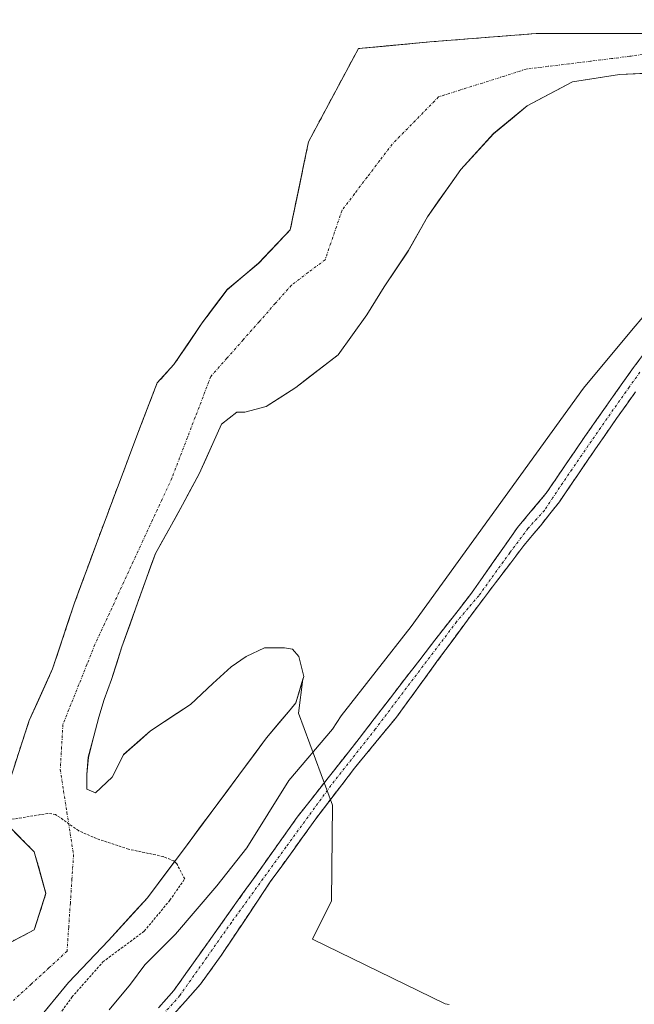
# Model space of a CAD drawing. Units: metres. Extents: x 577158 to 580614, y 4691846 to 4694198.
# Drawn here: x 577345 to 577467, y 4693743 to 4693939 of the extents above; entities that cross this region are included whole.
import ezdxf

# ---------------------------------------------------------------- set-up
doc = ezdxf.new("R2010")
doc.units = ezdxf.units.M
doc.header["$MEASUREMENT"] = 0
for name, pattern in [('TRAZO_Y_PUNTO', [1, 0.5, -0.25, 0, -0.25]), ('TRAZOS', [0.75, 0.5, -0.25]), ('TRAZOSX2', [1.5, 1, -0.5])]:
    doc.linetypes.add(name, pattern=pattern)
for name, color, linetype, lineweight in [('Arbolado forestal CxS', 92, 'Continuous', 0), ('Camino', 19, 'TRAZOSX2', 0), ('Camino Cxs', 19, 'Continuous', 0), ('Camino eje', 19, 'TRAZO_Y_PUNTO', 0), ('Corriente natural Cxs', 5, 'Continuous', 13), ('Corriente natural eje', 5, 'TRAZO_Y_PUNTO', 0), ('Corriente natural superficial', 5, 'Continuous', 13), ('Curva de nivel auxiliar', 36, 'TRAZOS', 0), ('Curva de nivel normal', 36, 'Continuous', 0), ('Isla', 19, 'TRAZOSX2', 0), ('Isla Cxs', 19, 'Continuous', 0), ('Suelo desnudo CxS', 43, 'Continuous', 0)]:
    doc.layers.add(name, color=color, linetype=linetype, lineweight=lineweight)

# ---------------------------------------------------------------- blocks, each defined once
blk = doc.blocks.new('*U166')
at = {"layer": 'Suelo desnudo CxS', "color": 43, "linetype": 'Continuous', "lineweight": 0}
for points in [[(577339.7986, 4693753.8259, 307.3023), (577348.0669, 4693758.1254, 307.4375), (577350.382, 4693765.4014, 307.4284), (577348.0669, 4693773.6697, 307.2918), (577342.7752, 4693778.9614, 307.3279)], [(577342.4445, 4693785.576, 307.735), (577347.0747, 4693799.7973, 307.7302), (577351.7049, 4693810.05, 307.5119), (577356.0044, 4693822.9484, 307.8447), (577360.6346, 4693835.5162, 307.4565), (577364.6034, 4693846.0995, 307.3859), (577369.2336, 4693858.3365, 307.4985), (577372.5409, 4693866.9355, 307.6085), (577375.8482, 4693870.5735, 307.5935), (577381.4706, 4693878.8418, 308.5411), (577386.4315, 4693885.4564, 308.756), (577392.7154, 4693890.748, 308.3752), (577398.9993, 4693897.3626, 308.0228), (577402.6373, 4693914.8913, 307.8662), (577412.5592, 4693933.4122, 308.1346), (577426.7806, 4693934.7351, 307.6424), (577447.9473, 4693936.3888, 308.2209), (577467.1296, 4693936.3888, 308.2789), (577483.6661, 4693936.3888, 308.4608), (577492.2651, 4693936.058, 308.3894), (577500.864, 4693936.058, 308.6287), (577511.135, 4693939.0512, 308.5029), (577509.2601, 4693942.7601, 308.3823)], [(577473.9181, 4693928.7077, 308.4753), (577464.5519, 4693928.2314, 308.2303), (577455.1856, 4693926.8027, 308.218), (577446.1368, 4693922.0402, 307.8408), (577439.4693, 4693916.4839, 308.2305), (577432.9605, 4693909.3401, 308.499), (577426.293, 4693899.9739, 308.3938), (577422.483, 4693893.1476, 308.2209), (577417.7205, 4693886.0039, 308.2167), (577414.228, 4693880.4476, 308.1283), (577408.513, 4693872.5101, 307.9853), (577400.0992, 4693866.0013, 307.8798), (577394.2255, 4693862.1913, 307.8415), (577389.9392, 4693861.0801, 307.6112), (577388.3517, 4693861.0801, 307.5992), (577385.3355, 4693858.6988, 307.6059), (577383.5892, 4693854.8888, 307.6644), (577380.8904, 4693848.8563, 307.5903), (577377.5567, 4693842.665, 307.8246), (577375.0167, 4693838.0613, 307.727), (577372.1592, 4693832.9812, 307.722), (577370.4129, 4693828.06, 307.6207), (577365.4917, 4693814.4075, 307.6239), (577363.4279, 4693807.8987, 307.6096), (577361.9992, 4693803.9299, 307.5961), (577360.8879, 4693800.4374, 307.6679), (577359.9354, 4693796.6274, 307.8414), (577358.8242, 4693792.4999, 307.9693), (577358.5067, 4693789.0074, 308.5731), (577358.5067, 4693786.1499, 308.6857), (577360.2529, 4693785.3562, 308.5779), (577363.5867, 4693788.5312, 308.4511), (577365.8092, 4693792.9762, 308.0086), (577371.2067, 4693797.7387, 307.7041), (577379.1442, 4693802.9774, 307.6094), (577383.5892, 4693807.1049, 307.5187), (577387.2405, 4693810.4387, 307.5602), (577390.2567, 4693812.5025, 307.4633), (577393.908, 4693814.2487, 307.4531), (577397.8767, 4693814.2487, 307.4659), (577399.4642, 4693813.9312, 307.4345), (577400.7342, 4693812.5025, 307.3472), (577401.6261, 4693808.7861, 307.6216), (577401.6867, 4693808.5337, 307.6441), (577401.5226, 4693807.9764, 307.6771), (577400.1353, 4693803.2638, 308.0125), (577398.9601, 4693801.9001, 307.9398), (577394.2801, 4693796.3401, 308.0695), (577388.7801, 4693788.9101, 307.828), (577383.2801, 4693781.4901, 307.9887), (577376.9601, 4693773.0001, 308.2965), (577370.6001, 4693764.5301, 308.6013), (577362.8401, 4693756.0301, 308.3547), (577354.8601, 4693747.7001, 307.9322), (577348.4401, 4693739.8301, 308.0323)]]:
    blk.add_polyline3d(points, dxfattribs=at)
blk = doc.blocks.new('*U174')
at = {"layer": 'Suelo desnudo CxS', "color": 43, "linetype": 'Continuous', "lineweight": 0}
for points in [[(577509.2601, 4693942.7601, 308.3823), (577511.135, 4693939.0512, 308.5029), (577500.864, 4693936.058, 308.6287), (577492.2651, 4693936.058, 308.3894), (577483.6661, 4693936.3888, 308.4608), (577467.1296, 4693936.3888, 308.2789), (577447.9473, 4693936.3888, 308.2209), (577426.7806, 4693934.7351, 307.6424), (577412.5592, 4693933.4122, 308.1346), (577402.6373, 4693914.8913, 307.8662), (577398.9993, 4693897.3626, 308.0228), (577392.7154, 4693890.748, 308.3752), (577386.4315, 4693885.4564, 308.756), (577381.4706, 4693878.8418, 308.5411), (577375.8482, 4693870.5735, 307.5935), (577372.5409, 4693866.9355, 307.6085), (577369.2336, 4693858.3365, 307.4985), (577364.6034, 4693846.0995, 307.3859), (577360.6346, 4693835.5162, 307.4565), (577356.0044, 4693822.9484, 307.8447), (577351.7049, 4693810.05, 307.5119), (577347.0747, 4693799.7973, 307.7302), (577342.4445, 4693785.576, 307.735)], [(577342.7752, 4693778.9614, 307.3279), (577348.0669, 4693773.6697, 307.2918), (577350.382, 4693765.4014, 307.4284), (577348.0669, 4693758.1254, 307.4375), (577339.7986, 4693753.8259, 307.3023)]]:
    blk.add_polyline3d(points, dxfattribs=at)
blk = doc.blocks.new('*U181')
at = {"layer": 'Arbolado forestal CxS', "color": 92, "linetype": 'Continuous', "lineweight": 0}
for points in [[(577509.2601, 4693942.7601, 308.3823), (577511.135, 4693939.0512, 308.5029), (577500.864, 4693936.058, 308.6287), (577492.2651, 4693936.058, 308.3894), (577483.6661, 4693936.3888, 308.4608), (577467.1296, 4693936.3888, 308.2789), (577447.9473, 4693936.3888, 308.2209), (577426.7806, 4693934.7351, 307.6424), (577412.5592, 4693933.4122, 308.1346), (577402.6373, 4693914.8913, 307.8662), (577398.9993, 4693897.3626, 308.0228), (577392.7154, 4693890.748, 308.3752), (577386.4315, 4693885.4564, 308.756), (577381.4706, 4693878.8418, 308.5411), (577375.8482, 4693870.5735, 307.5935), (577372.5409, 4693866.9355, 307.6085), (577369.2336, 4693858.3365, 307.4985), (577364.6034, 4693846.0995, 307.3859), (577360.6346, 4693835.5162, 307.4565), (577356.0044, 4693822.9484, 307.8447), (577351.7049, 4693810.05, 307.5119), (577347.0747, 4693799.7973, 307.7302), (577342.4445, 4693785.576, 307.735)], [(577342.7752, 4693778.9614, 307.3279), (577348.0669, 4693773.6697, 307.2918), (577350.382, 4693765.4014, 307.4284), (577348.0669, 4693758.1254, 307.4375), (577339.7986, 4693753.8259, 307.3023)]]:
    blk.add_polyline3d(points, dxfattribs=at)
blk = doc.blocks.new('*U183')
at = {"layer": 'Corriente natural Cxs', "color": 5, "linetype": 'Continuous', "lineweight": 13}
for points in [[(577469.24, 4693928.47, 308.32), (577464.55, 4693928.23, 308.2), (577459.87, 4693927.52, 308.14), (577455.19, 4693926.8, 308.1), (577452.17, 4693925.22, 308.03), (577449.15, 4693923.63, 307.93), (577446.14, 4693922.04, 307.83), (577442.8, 4693919.26, 307.95), (577439.47, 4693916.48, 308), (577436.21, 4693912.91, 308.03), (577432.96, 4693909.34, 308.09), (577430.74, 4693906.22, 308.09), (577428.52, 4693903.1, 307.95), (577426.29, 4693899.97, 307.8), (577424.39, 4693896.56, 307.83), (577422.48, 4693893.15, 307.77), (577420.1, 4693889.58, 307.94), (577417.72, 4693886, 307.91), (577415.97, 4693883.23, 307.96), (577414.23, 4693880.45, 308.06), (577411.37, 4693876.48, 308.09), (577408.51, 4693872.51, 307.84), (577405.71, 4693870.34, 307.79), (577402.9, 4693868.17, 307.78), (577400.1, 4693866, 307.76), (577397.16, 4693864.1, 307.69), (577394.23, 4693862.19, 307.64), (577389.94, 4693861.08, 307.6), (577388.35, 4693861.08, 307.58), (577385.34, 4693858.7, 307.55), (577383.59, 4693854.89, 307.53), (577382.24, 4693851.87, 307.5), (577380.89, 4693848.86, 307.44), (577379.22, 4693845.76, 307.46), (577377.56, 4693842.66, 307.47), (577376.29, 4693840.36, 307.49), (577375.02, 4693838.06, 307.54), (577373.59, 4693835.52, 307.57), (577372.16, 4693832.98, 307.6), (577371.29, 4693830.52, 307.59), (577370.41, 4693828.06, 307.57), (577368.77, 4693823.51, 307.59), (577367.13, 4693818.96, 307.51), (577365.49, 4693814.41, 307.58), (577364.46, 4693811.15, 307.52), (577363.43, 4693807.9, 307.43), (577362, 4693803.93, 307.39), (577360.89, 4693800.44, 307.55), (577359.94, 4693796.63, 307.69), (577358.82, 4693792.5, 307.79), (577358.51, 4693789.01, 307.98), (577358.51, 4693786.15, 308.26), (577360.25, 4693785.36, 308.55), (577363.59, 4693788.53, 308.47), (577365.81, 4693792.98, 307.83), (577368.51, 4693795.36, 307.65), (577371.21, 4693797.74, 307.35), (577375.18, 4693800.36, 307.75), (577379.14, 4693802.98, 307.71), (577381.37, 4693805.04, 307.63), (577383.59, 4693807.1, 307.78), (577387.24, 4693810.44, 307.72), (577390.26, 4693812.5, 307.59), (577393.91, 4693814.25, 307.48), (577397.88, 4693814.25, 307.53), (577399.46, 4693813.93, 307.56), (577400.73, 4693812.5, 307.57), (577401.69, 4693808.53, 307.49), (577400.91, 4693805.9, 307.5), (577400.14, 4693803.26, 307.52), (577398.96, 4693801.9, 307.56), (577396.62, 4693799.12, 307.54), (577394.28, 4693796.34, 307.41), (577391.53, 4693792.63, 307.35), (577388.78, 4693788.91, 307.49), (577386.03, 4693785.2, 307.58), (577383.28, 4693781.49, 307.72), (577381.17, 4693778.66, 307.77), (577379.07, 4693775.83, 307.86), (577376.96, 4693773, 307.7), (577374.84, 4693770.18, 307.78), (577372.72, 4693767.35, 307.93), (577370.6, 4693764.53, 308.12), (577368.01, 4693761.7, 308.34), (577365.43, 4693758.86, 308.33), (577362.84, 4693756.03, 308.08), (577360.18, 4693753.25, 307.88), (577357.52, 4693750.48, 307.81), (577354.86, 4693747.7, 307.87), (577352.72, 4693745.08, 307.91), (577350.58, 4693742.45, 307.95)], [(577343.93, 4693755.98, 307.27), (577348.07, 4693758.13, 307.31), (577349.22, 4693761.76, 307.28), (577350.38, 4693765.4, 307.26), (577349.22, 4693769.54, 307.26), (577348.07, 4693773.67, 307.28), (577345.42, 4693776.32, 307.29), (577342.78, 4693778.96, 307.39)], [(577343.99, 4693790.32, 307.75), (577345.53, 4693795.06, 307.77), (577347.07, 4693799.8, 307.65), (577348.62, 4693803.21, 307.49), (577350.16, 4693806.63, 307.6), (577351.7, 4693810.05, 307.59), (577353.14, 4693814.35, 307.65), (577354.57, 4693818.65, 307.86), (577356, 4693822.95, 308), (577357.55, 4693827.14, 307.64), (577359.09, 4693831.33, 307.44), (577360.63, 4693835.52, 307.42), (577361.96, 4693839.04, 307.42), (577363.28, 4693842.57, 307.41), (577364.6, 4693846.1, 307.41), (577366.15, 4693850.18, 307.42), (577367.69, 4693854.26, 307.46), (577369.23, 4693858.34, 307.63), (577370.89, 4693862.64, 307.68), (577372.54, 4693866.94, 307.65), (577375.85, 4693870.57, 307.74), (577378.66, 4693874.71, 308.05), (577381.47, 4693878.84, 308.52), (577383.95, 4693882.15, 308.72), (577386.43, 4693885.46, 308.76), (577389.57, 4693888.1, 308.43), (577392.72, 4693890.75, 308.32), (577395.86, 4693894.06, 308.16), (577399, 4693897.36, 307.87), (577399.91, 4693901.74, 307.81), (577400.82, 4693906.13, 307.8), (577401.73, 4693910.51, 307.95), (577402.64, 4693914.89, 308.06), (577404.62, 4693918.6, 307.94), (577406.61, 4693922.3, 307.9), (577408.59, 4693926, 307.91), (577410.57, 4693929.71, 308.04), (577412.56, 4693933.41, 308.21), (577417.3, 4693933.85, 307.96), (577422.04, 4693934.29, 307.75), (577426.78, 4693934.74, 307.65), (577431.01, 4693935.07, 307.64), (577435.25, 4693935.4, 307.69), (577439.48, 4693935.73, 307.8), (577443.71, 4693936.06, 307.95), (577447.95, 4693936.39, 308.13), (577452.74, 4693936.39, 308.32), (577457.54, 4693936.39, 308.26), (577462.33, 4693936.39, 308.16), (577467.13, 4693936.39, 308.37), (577471.26, 4693936.39, 308.33)]]:
    blk.add_polyline3d(points, dxfattribs=at)
blk = doc.blocks.new('*U197')
at = {"layer": 'Curva de nivel normal', "color": 36, "linetype": 'Continuous', "lineweight": 0}
blk.add_polyline3d([(577472.05, 4693883.45, 310), (577466.88, 4693877.35, 310), (577457.36, 4693865.88, 310), (577423.05, 4693818.48, 310), (577409.16, 4693800.69, 310), (577407.42, 4693798.07, 310), (577398.7, 4693787.86, 310), (577390.37, 4693774.48, 310), (577384.41, 4693766.87, 310), (577376.18, 4693757.31, 310), (577370.07, 4693751.16, 310), (577367.18, 4693747.36, 310), (577362.96, 4693742.22, 310)], dxfattribs=at)
blk = doc.blocks.new('*U200')
at = {"layer": 'Curva de nivel auxiliar', "color": 36, "linetype": 'TRAZOS', "lineweight": 0}
blk.add_polyline3d([(577349.6429, 4693736.5109, 0), (577355.5696, 4693744.7659, 0), (577361.7079, 4693751.7509, 0), (577369.9629, 4693757.8893, 0), (577375.0429, 4693764.0276, 0), (577378.0063, 4693768.261, 0), (577376.42, 4693771.26, 307.5), (577375.86, 4693771.84, 307.5), (577373.71, 4693772.72, 307.5), (577366.81, 4693774.19, 307.5), (577360.46, 4693776.29, 307.5), (577356.86, 4693777.87, 307.5), (577352.3, 4693781.09, 307.5), (577350.76, 4693781.29, 307.5), (577343, 4693780.02, 307.5)], dxfattribs=at)

msp = doc.modelspace()

# ---------------------------------------------------------------- linework, layer by layer
at = {"layer": 'Arbolado forestal CxS', "color": 92, "linetype": 'Continuous', "lineweight": 0}
for points in [[(577509.26, 4693942.76, 308.38), (577511.13, 4693939.05, 308.5), (577500.86, 4693936.06, 308.63), (577492.27, 4693936.06, 308.39), (577483.67, 4693936.39, 308.46), (577467.13, 4693936.39, 308.28), (577447.95, 4693936.39, 308.22), (577426.78, 4693934.74, 307.64), (577412.56, 4693933.41, 308.13), (577402.64, 4693914.89, 307.87), (577399, 4693897.36, 308.02), (577392.72, 4693890.75, 308.38), (577386.43, 4693885.46, 308.76), (577381.47, 4693878.84, 308.54), (577375.85, 4693870.57, 307.59), (577372.54, 4693866.94, 307.61), (577369.23, 4693858.34, 307.5), (577364.6, 4693846.1, 307.39), (577360.63, 4693835.52, 307.46), (577356, 4693822.95, 307.84), (577351.7, 4693810.05, 307.51), (577347.07, 4693799.8, 307.73), (577342.44, 4693785.58, 307.73)], [(577430.61, 4693743.26, 312.24), (577429.86, 4693743.41, 312.24), (577403.46, 4693756.29, 312.22), (577407.19, 4693763.88, 312.31), (577407.41, 4693782.95, 312.12), (577400.66, 4693801.23, 308.56), (577401.52, 4693807.98, 307.68), (577401.69, 4693808.53, 307.64), (577401.63, 4693808.79, 307.62), (577400.73, 4693812.5, 307.35), (577399.46, 4693813.93, 307.43), (577397.88, 4693814.25, 307.47), (577393.91, 4693814.25, 307.45), (577390.26, 4693812.5, 307.46), (577387.24, 4693810.44, 307.56), (577383.59, 4693807.1, 307.52), (577379.14, 4693802.98, 307.61), (577371.21, 4693797.74, 307.7), (577365.81, 4693792.98, 308.01), (577363.59, 4693788.53, 308.45), (577360.25, 4693785.36, 308.58), (577358.51, 4693786.15, 308.69), (577358.51, 4693789.01, 308.57), (577358.82, 4693792.5, 307.97), (577359.94, 4693796.63, 307.84), (577360.89, 4693800.44, 307.67), (577362, 4693803.93, 307.6), (577363.43, 4693807.9, 307.61), (577365.49, 4693814.41, 307.62), (577370.41, 4693828.06, 307.62), (577372.16, 4693832.98, 307.72), (577375.02, 4693838.06, 307.73), (577377.56, 4693842.66, 307.82), (577380.89, 4693848.86, 307.59), (577383.59, 4693854.89, 307.66), (577385.34, 4693858.7, 307.61), (577388.35, 4693861.08, 307.6), (577389.94, 4693861.08, 307.61), (577394.23, 4693862.19, 307.84), (577400.1, 4693866, 307.88), (577408.51, 4693872.51, 307.99), (577414.23, 4693880.45, 308.13), (577417.72, 4693886, 308.22), (577422.48, 4693893.15, 308.22), (577426.29, 4693899.97, 308.39), (577432.96, 4693909.34, 308.5), (577439.47, 4693916.48, 308.23), (577446.14, 4693922.04, 307.84), (577455.19, 4693926.8, 308.22), (577464.55, 4693928.23, 308.23), (577473.92, 4693928.71, 308.48)], [(577473.92, 4693928.71, 308.48), (577464.55, 4693928.23, 308.23), (577455.19, 4693926.8, 308.22), (577446.14, 4693922.04, 307.84), (577439.47, 4693916.48, 308.23), (577432.96, 4693909.34, 308.5), (577426.29, 4693899.97, 308.39), (577422.48, 4693893.15, 308.22), (577417.72, 4693886, 308.22), (577414.23, 4693880.45, 308.13), (577408.51, 4693872.51, 307.99), (577400.1, 4693866, 307.88), (577394.23, 4693862.19, 307.84), (577389.94, 4693861.08, 307.61), (577388.35, 4693861.08, 307.6), (577385.34, 4693858.7, 307.61), (577383.59, 4693854.89, 307.66), (577380.89, 4693848.86, 307.59), (577377.56, 4693842.66, 307.82), (577375.02, 4693838.06, 307.73), (577372.16, 4693832.98, 307.72), (577370.41, 4693828.06, 307.62), (577365.49, 4693814.41, 307.62), (577363.43, 4693807.9, 307.61), (577362, 4693803.93, 307.6), (577360.89, 4693800.44, 307.67), (577359.94, 4693796.63, 307.84), (577358.82, 4693792.5, 307.97), (577358.51, 4693789.01, 308.57), (577358.51, 4693786.15, 308.69), (577360.25, 4693785.36, 308.58), (577363.59, 4693788.53, 308.45), (577365.81, 4693792.98, 308.01), (577371.21, 4693797.74, 307.7), (577379.14, 4693802.98, 307.61), (577383.59, 4693807.1, 307.52), (577387.24, 4693810.44, 307.56), (577390.26, 4693812.5, 307.46), (577393.91, 4693814.25, 307.45), (577397.88, 4693814.25, 307.47), (577399.46, 4693813.93, 307.43), (577400.73, 4693812.5, 307.35), (577401.63, 4693808.79, 307.62), (577401.69, 4693808.53, 307.64), (577401.52, 4693807.98, 307.68)], [(577348.44, 4693739.83, 308.03), (577354.86, 4693747.7, 307.93), (577362.84, 4693756.03, 308.35), (577370.6, 4693764.53, 308.6), (577376.96, 4693773, 308.3), (577383.28, 4693781.49, 307.99), (577388.78, 4693788.91, 307.83), (577394.28, 4693796.34, 308.07), (577398.96, 4693801.9, 307.94), (577400.14, 4693803.26, 308.01), (577401.52, 4693807.98, 307.68), (577400.66, 4693801.23, 308.56), (577407.41, 4693782.95, 312.12), (577407.19, 4693763.88, 312.31), (577403.46, 4693756.29, 312.22), (577429.86, 4693743.41, 312.24), (577430.61, 4693743.26, 312.24)], [(577401.52, 4693807.98, 307.68), (577400.14, 4693803.26, 308.01), (577398.96, 4693801.9, 307.94), (577394.28, 4693796.34, 308.07), (577388.78, 4693788.91, 307.83), (577383.28, 4693781.49, 307.99), (577376.96, 4693773, 308.3), (577370.6, 4693764.53, 308.6), (577362.84, 4693756.03, 308.35), (577354.86, 4693747.7, 307.93), (577348.44, 4693739.83, 308.03)], [(577401.52, 4693807.98, 307.68), (577400.66, 4693801.23, 308.56), (577407.41, 4693782.95, 312.12), (577407.19, 4693763.88, 312.31), (577403.46, 4693756.29, 312.22), (577429.86, 4693743.41, 312.24), (577430.61, 4693743.26, 312.24)], [(577401.52, 4693807.98, 307.68), (577400.66, 4693801.23, 308.56), (577407.41, 4693782.95, 312.12), (577407.19, 4693763.88, 312.31), (577403.46, 4693756.29, 312.22), (577429.86, 4693743.41, 312.24), (577430.61, 4693743.26, 312.24)], [(577342.78, 4693778.96, 307.33), (577348.07, 4693773.67, 307.29), (577350.38, 4693765.4, 307.43), (577348.07, 4693758.13, 307.44), (577339.8, 4693753.83, 307.3)]]:
    msp.add_polyline3d(points, dxfattribs=at)
at = {"layer": 'Camino', "color": 19, "linetype": 'TRAZOSX2', "lineweight": 0}
for points in [[(577372.76, 4693742.64), (577375.81, 4693746.06), (577400.39, 4693780.53), (577412.72, 4693796.22), (577427.77, 4693815.75), (577435.08, 4693825.12), (577444.25, 4693838.19), (577449.95, 4693844.98), (577453.77, 4693850.62), (577457.63, 4693856.24), (577461.39, 4693861.63), (577465.18, 4693866.99), (577469.48, 4693872.92)], [(577467.72, 4693865.17), (577463.95, 4693859.83), (577460.2, 4693854.46), (577456.36, 4693848.86), (577452.55, 4693843.24), (577448.78, 4693838.5), (577445.48, 4693834.59), (577434.26, 4693819.76), (577419.95, 4693800.2), (577411.81, 4693790.32), (577404.09, 4693780.23), (577395.03, 4693767.67), (577385.25, 4693753.05), (577381.15, 4693747.34), (577375.15, 4693740.62)]]:
    msp.add_lwpolyline(points, dxfattribs=at)
at = {"layer": 'Camino Cxs', "color": 19, "linetype": 'Continuous', "lineweight": 0}
for points in [[(577372.76, 4693742.64, 312), (577375.81, 4693746.06, 312.02), (577378.54, 4693749.89, 311.95), (577381.27, 4693753.72, 312.09), (577384, 4693757.55, 311.97), (577386.73, 4693761.38, 311.89), (577389.46, 4693765.21, 311.77), (577392.19, 4693769.04, 311.99), (577394.92, 4693772.87, 311.82), (577397.66, 4693776.7, 312.07), (577400.39, 4693780.53, 312), (577403.47, 4693784.46, 312.12), (577406.55, 4693788.38, 312.37), (577409.64, 4693792.3, 311.99), (577412.72, 4693796.22, 312.01), (577415.73, 4693800.12, 312.07), (577418.74, 4693804.03, 312.09), (577421.75, 4693807.94, 312.42), (577424.76, 4693811.84, 312.08), (577427.77, 4693815.75, 312.14), (577430.21, 4693818.87, 312.21), (577432.65, 4693821.99, 312.27), (577435.08, 4693825.12, 312.21), (577437.37, 4693828.38, 312.52), (577439.66, 4693831.65, 312.14), (577441.96, 4693834.92, 312.27), (577444.25, 4693838.19, 312.05), (577447.1, 4693841.59, 312.41), (577449.95, 4693844.98, 312.33), (577451.86, 4693847.8, 312.6), (577453.77, 4693850.62, 312.26), (577455.7, 4693853.43, 312.47), (577457.63, 4693856.24, 312.36), (577459.51, 4693858.94, 312.3), (577461.39, 4693861.63, 312.46), (577463.29, 4693864.31, 312.24), (577465.18, 4693866.99, 312.09), (577467.33, 4693869.96, 312.23), (577469.48, 4693872.92, 312.17)], [(577467.72, 4693865.17, 312.6), (577465.84, 4693862.5, 312.64), (577463.95, 4693859.83, 312.55), (577462.08, 4693857.15, 312.66), (577460.2, 4693854.46, 312.67), (577458.28, 4693851.66, 312.61), (577456.36, 4693848.86, 312.74), (577454.46, 4693846.05, 312.48), (577452.55, 4693843.24, 312.54), (577450.66, 4693840.87, 312.54), (577448.78, 4693838.5, 312.55), (577447.13, 4693836.54, 312.53), (577445.48, 4693834.59, 312.53), (577442.68, 4693830.88, 312.47), (577439.87, 4693827.17, 312.4), (577437.06, 4693823.47, 312.42), (577434.26, 4693819.76, 312.17), (577431.4, 4693815.85, 312.4), (577428.53, 4693811.94, 312.26), (577425.67, 4693808.02, 312.42), (577422.81, 4693804.11, 312.3), (577419.95, 4693800.2, 312.29), (577417.24, 4693796.91, 312.33), (577414.53, 4693793.61, 312.39), (577411.81, 4693790.32, 312.4), (577409.24, 4693786.95, 312.29), (577406.67, 4693783.59, 312.34), (577404.09, 4693780.23, 312.31), (577401.83, 4693777.09, 312.32), (577399.56, 4693773.95, 312.32), (577397.3, 4693770.81, 312.35), (577395.03, 4693767.67, 312.29), (577392.59, 4693764.01, 312.31), (577390.14, 4693760.36, 312.22), (577387.7, 4693756.7, 312.25), (577385.25, 4693753.05, 312.18), (577383.2, 4693750.19, 312.13), (577381.15, 4693747.34, 312.09), (577378.15, 4693743.98, 312.07), (577375.15, 4693740.62, 312.06)]]:
    msp.add_polyline3d(points, dxfattribs=at)
at = {"layer": 'Camino eje', "color": 19, "linetype": 'TRAZO_Y_PUNTO', "lineweight": 0}
msp.add_lwpolyline([(577468.59, 4693869.03), (577466.45, 4693866.08), (577464.56, 4693863.4), (577462.67, 4693860.73), (577458.92, 4693855.35), (577457, 4693852.55), (577455.07, 4693849.74), (577451.25, 4693844.11), (577449.59, 4693841.57), (577446.31, 4693837.98), (577442.7, 4693833.15), (577436.52, 4693824.6), (577432.09, 4693819.4), (577415.93, 4693798.04), (577407.08, 4693786.82), (577398.12, 4693774.56), (577387.31, 4693759.63), (577382.37, 4693752.63), (577377, 4693745.05), (577373.96, 4693741.63)], dxfattribs=at)
at = {"layer": 'Corriente natural eje', "color": 5, "linetype": 'TRAZO_Y_PUNTO', "lineweight": 0}
msp.add_polyline3d([(577470.16, 4693932.36, 308.3), (577466.56, 4693931.88, 308.25), (577462.96, 4693931.41, 308.14), (577458.72, 4693930.89, 308.07), (577454.47, 4693930.37, 308.05), (577450.22, 4693929.86, 308.04), (577445.98, 4693929.34, 308.02), (577441.61, 4693927.95, 307.87), (577437.25, 4693926.56, 307.81), (577432.88, 4693925.18, 307.68), (577428.52, 4693923.79, 307.65), (577425.45, 4693920.66, 307.64), (577422.38, 4693917.54, 307.62), (577419.31, 4693914.42, 307.62), (577416.81, 4693911.13, 307.61), (577414.31, 4693907.83, 307.62), (577411.81, 4693904.54, 307.63), (577409.31, 4693901.24, 307.63), (577408.19, 4693897.97, 307.64), (577407.07, 4693894.69, 307.67), (577405.94, 4693891.41, 307.71), (577402.59, 4693888.88, 307.84), (577399.24, 4693886.36, 307.99), (577396.03, 4693882.73, 308.11), (577392.82, 4693879.09, 308.21), (577389.61, 4693875.46, 308.17), (577386.4, 4693871.82, 307.91), (577383.19, 4693868.19, 307.6), (577381.64, 4693864.14, 307.59), (577380.09, 4693860.09, 307.53), (577378.53, 4693856.04, 307.47), (577376.98, 4693851.99, 307.41), (577375.43, 4693847.94, 307.39), (577373.52, 4693843.81, 307.39), (577371.6, 4693839.67, 307.51), (577369.69, 4693835.53, 307.51), (577367.77, 4693831.4, 307.46), (577365.86, 4693827.26, 307.4), (577363.94, 4693823.13, 307.53), (577362.03, 4693818.99, 307.64), (577360.11, 4693814.86, 307.55), (577358.53, 4693810.89, 307.45), (577356.94, 4693806.92, 307.43), (577355.35, 4693802.95, 307.45), (577353.76, 4693798.98, 307.5), (577353.5, 4693794.49, 307.7), (577353.24, 4693789.99, 307.9), (577353.9, 4693785.76, 308.03), (577354.56, 4693781.52, 307.93), (577355.22, 4693777.29, 307.5), (577355.88, 4693773.06, 307.37), (577355.56, 4693768.26, 307.39), (577355.24, 4693763.47, 307.41), (577354.91, 4693758.67, 307.53), (577354.59, 4693753.88, 307.65), (577351.03, 4693750.62, 307.65), (577347.47, 4693747.35, 307.61), (577343.91, 4693744.09, 307.57)], dxfattribs=at)
at = {"layer": 'Corriente natural superficial', "color": 5, "linetype": 'Continuous', "lineweight": 13}
for points in [[(577471.26, 4693936.39, 308.33), (577467.13, 4693936.39, 308.37), (577462.33, 4693936.39, 308.16), (577457.54, 4693936.39, 308.26), (577452.74, 4693936.39, 308.32), (577447.95, 4693936.39, 308.13), (577443.71, 4693936.06, 307.95), (577439.48, 4693935.73, 307.8), (577435.25, 4693935.4, 307.69), (577431.01, 4693935.07, 307.64), (577426.78, 4693934.74, 307.65), (577422.04, 4693934.29, 307.75), (577417.3, 4693933.85, 307.96), (577412.56, 4693933.41, 308.21), (577410.57, 4693929.71, 308.04), (577408.59, 4693926, 307.91), (577406.61, 4693922.3, 307.9), (577404.62, 4693918.6, 307.94), (577402.64, 4693914.89, 308.06), (577401.73, 4693910.51, 307.95), (577400.82, 4693906.13, 307.8), (577399.91, 4693901.74, 307.81), (577399, 4693897.36, 307.87), (577395.86, 4693894.06, 308.16), (577392.72, 4693890.75, 308.32), (577389.57, 4693888.1, 308.43), (577386.43, 4693885.46, 308.76), (577383.95, 4693882.15, 308.72), (577381.47, 4693878.84, 308.52), (577378.66, 4693874.71, 308.05), (577375.85, 4693870.57, 307.74), (577372.54, 4693866.94, 307.65), (577370.89, 4693862.64, 307.68), (577369.23, 4693858.34, 307.63), (577367.69, 4693854.26, 307.46), (577366.15, 4693850.18, 307.42), (577364.6, 4693846.1, 307.41), (577363.28, 4693842.57, 307.41), (577361.96, 4693839.04, 307.42), (577360.63, 4693835.52, 307.42), (577359.09, 4693831.33, 307.44), (577357.55, 4693827.14, 307.64), (577356, 4693822.95, 308), (577354.57, 4693818.65, 307.86), (577353.14, 4693814.35, 307.65), (577351.7, 4693810.05, 307.59), (577350.16, 4693806.63, 307.6), (577348.62, 4693803.21, 307.49), (577347.07, 4693799.8, 307.65), (577345.53, 4693795.06, 307.77), (577343.99, 4693790.32, 307.75)], [(577469.24, 4693928.47, 308.32), (577464.55, 4693928.23, 308.2), (577459.87, 4693927.52, 308.14), (577455.19, 4693926.8, 308.1), (577452.17, 4693925.22, 308.03), (577449.15, 4693923.63, 307.93), (577446.14, 4693922.04, 307.83), (577442.8, 4693919.26, 307.95), (577439.47, 4693916.48, 308), (577436.21, 4693912.91, 308.03), (577432.96, 4693909.34, 308.09), (577430.74, 4693906.22, 308.09), (577428.52, 4693903.1, 307.95), (577426.29, 4693899.97, 307.8), (577424.39, 4693896.56, 307.83), (577422.48, 4693893.15, 307.77), (577420.1, 4693889.58, 307.94), (577417.72, 4693886, 307.91), (577415.97, 4693883.23, 307.96), (577414.23, 4693880.45, 308.06), (577411.37, 4693876.48, 308.09), (577408.51, 4693872.51, 307.84), (577405.71, 4693870.34, 307.79), (577402.9, 4693868.17, 307.78), (577400.1, 4693866, 307.76), (577397.16, 4693864.1, 307.69), (577394.23, 4693862.19, 307.64), (577389.94, 4693861.08, 307.6), (577388.35, 4693861.08, 307.58), (577385.34, 4693858.7, 307.55), (577383.59, 4693854.89, 307.53), (577382.24, 4693851.87, 307.5), (577380.89, 4693848.86, 307.44), (577379.22, 4693845.76, 307.46), (577377.56, 4693842.66, 307.47), (577376.29, 4693840.36, 307.49), (577375.02, 4693838.06, 307.54), (577373.59, 4693835.52, 307.57), (577372.16, 4693832.98, 307.6), (577371.29, 4693830.52, 307.59), (577370.41, 4693828.06, 307.57), (577368.77, 4693823.51, 307.59), (577367.13, 4693818.96, 307.51), (577365.49, 4693814.41, 307.58), (577364.46, 4693811.15, 307.52), (577363.43, 4693807.9, 307.43), (577362, 4693803.93, 307.39), (577360.89, 4693800.44, 307.55), (577359.94, 4693796.63, 307.69), (577358.82, 4693792.5, 307.79), (577358.51, 4693789.01, 307.98), (577358.51, 4693786.15, 308.26), (577360.25, 4693785.36, 308.55), (577363.59, 4693788.53, 308.47), (577365.81, 4693792.98, 307.83), (577368.51, 4693795.36, 307.65), (577371.21, 4693797.74, 307.35), (577375.18, 4693800.36, 307.75), (577379.14, 4693802.98, 307.71), (577381.37, 4693805.04, 307.63), (577383.59, 4693807.1, 307.78), (577387.24, 4693810.44, 307.72), (577390.26, 4693812.5, 307.59), (577393.91, 4693814.25, 307.48), (577397.88, 4693814.25, 307.53), (577399.46, 4693813.93, 307.56), (577400.73, 4693812.5, 307.57), (577401.69, 4693808.53, 307.49), (577400.91, 4693805.9, 307.5), (577400.14, 4693803.26, 307.52), (577398.96, 4693801.9, 307.56), (577396.62, 4693799.12, 307.54), (577394.28, 4693796.34, 307.41), (577391.53, 4693792.63, 307.35), (577388.78, 4693788.91, 307.49), (577386.03, 4693785.2, 307.58), (577383.28, 4693781.49, 307.72), (577381.17, 4693778.66, 307.77), (577379.07, 4693775.83, 307.86), (577376.96, 4693773, 307.7), (577374.84, 4693770.18, 307.78), (577372.72, 4693767.35, 307.93), (577370.6, 4693764.53, 308.12), (577368.01, 4693761.7, 308.34), (577365.43, 4693758.86, 308.33), (577362.84, 4693756.03, 308.08), (577360.18, 4693753.25, 307.88), (577357.52, 4693750.48, 307.81), (577354.86, 4693747.7, 307.87), (577352.72, 4693745.08, 307.91), (577350.58, 4693742.45, 307.95)], [(577342.78, 4693778.96, 307.39), (577345.42, 4693776.32, 307.29), (577348.07, 4693773.67, 307.28), (577349.22, 4693769.54, 307.26), (577350.38, 4693765.4, 307.26), (577349.22, 4693761.76, 307.28), (577348.07, 4693758.13, 307.31), (577343.93, 4693755.98, 307.27)]]:
    msp.add_polyline3d(points, dxfattribs=at)
at = {"layer": 'Isla', "color": 19, "linetype": 'TRAZOSX2', "lineweight": 0}
for points in [[(577471.26, 4693936.39, 308.33), (577467.13, 4693936.39, 308.37), (577462.33, 4693936.39, 308.16), (577457.54, 4693936.39, 308.26), (577452.74, 4693936.39, 308.32), (577447.95, 4693936.39, 308.13), (577443.71, 4693936.06, 307.95), (577439.48, 4693935.73, 307.8), (577435.25, 4693935.4, 307.69), (577431.01, 4693935.07, 307.64), (577426.78, 4693934.74, 307.65), (577422.04, 4693934.29, 307.75), (577417.3, 4693933.85, 307.96), (577412.56, 4693933.41, 308.21), (577410.57, 4693929.71, 308.04), (577408.59, 4693926, 307.91), (577406.61, 4693922.3, 307.9), (577404.62, 4693918.6, 307.94), (577402.64, 4693914.89, 308.06), (577401.73, 4693910.51, 307.95), (577400.82, 4693906.13, 307.8), (577399.91, 4693901.74, 307.81), (577399, 4693897.36, 307.87), (577395.86, 4693894.06, 308.16), (577392.72, 4693890.75, 308.32), (577389.57, 4693888.1, 308.43), (577386.43, 4693885.46, 308.76), (577383.95, 4693882.15, 308.72), (577381.47, 4693878.84, 308.52), (577378.66, 4693874.71, 308.05), (577375.85, 4693870.57, 307.74), (577372.54, 4693866.94, 307.65), (577370.89, 4693862.64, 307.68), (577369.23, 4693858.34, 307.63), (577367.69, 4693854.26, 307.46), (577366.15, 4693850.18, 307.42), (577364.6, 4693846.1, 307.41), (577363.28, 4693842.57, 307.41), (577361.96, 4693839.04, 307.42), (577360.63, 4693835.52, 307.42), (577359.09, 4693831.33, 307.44), (577357.55, 4693827.14, 307.64), (577356, 4693822.95, 308), (577354.57, 4693818.65, 307.86), (577353.14, 4693814.35, 307.65), (577351.7, 4693810.05, 307.59), (577350.16, 4693806.63, 307.6), (577348.62, 4693803.21, 307.49), (577347.07, 4693799.8, 307.65), (577345.53, 4693795.06, 307.77), (577343.99, 4693790.32, 307.75)], [(577342.78, 4693778.96, 307.39), (577345.42, 4693776.32, 307.29), (577348.07, 4693773.67, 307.28), (577349.22, 4693769.54, 307.26), (577350.38, 4693765.4, 307.26), (577349.22, 4693761.76, 307.28), (577348.07, 4693758.13, 307.31), (577343.93, 4693755.98, 307.27)]]:
    msp.add_polyline3d(points, dxfattribs=at)
at = {"layer": 'Isla Cxs', "color": 19, "linetype": 'Continuous', "lineweight": 0}
for points in [[(577471.26, 4693936.39, 308.33), (577467.13, 4693936.39, 308.37), (577462.33, 4693936.39, 308.16), (577457.54, 4693936.39, 308.26), (577452.74, 4693936.39, 308.32), (577447.95, 4693936.39, 308.13), (577443.71, 4693936.06, 307.95), (577439.48, 4693935.73, 307.8), (577435.25, 4693935.4, 307.69), (577431.01, 4693935.07, 307.64), (577426.78, 4693934.74, 307.65), (577422.04, 4693934.29, 307.75), (577417.3, 4693933.85, 307.96), (577412.56, 4693933.41, 308.21), (577410.57, 4693929.71, 308.04), (577408.59, 4693926, 307.91), (577406.61, 4693922.3, 307.9), (577404.62, 4693918.6, 307.94), (577402.64, 4693914.89, 308.06), (577401.73, 4693910.51, 307.95), (577400.82, 4693906.13, 307.8), (577399.91, 4693901.74, 307.81), (577399, 4693897.36, 307.87), (577395.86, 4693894.06, 308.16), (577392.72, 4693890.75, 308.32), (577389.57, 4693888.1, 308.43), (577386.43, 4693885.46, 308.76), (577383.95, 4693882.15, 308.72), (577381.47, 4693878.84, 308.52), (577378.66, 4693874.71, 308.05), (577375.85, 4693870.57, 307.74), (577372.54, 4693866.94, 307.65), (577370.89, 4693862.64, 307.68), (577369.23, 4693858.34, 307.63), (577367.69, 4693854.26, 307.46), (577366.15, 4693850.18, 307.42), (577364.6, 4693846.1, 307.41), (577363.28, 4693842.57, 307.41), (577361.96, 4693839.04, 307.42), (577360.63, 4693835.52, 307.42), (577359.09, 4693831.33, 307.44), (577357.55, 4693827.14, 307.64), (577356, 4693822.95, 308), (577354.57, 4693818.65, 307.86), (577353.14, 4693814.35, 307.65), (577351.7, 4693810.05, 307.59), (577350.16, 4693806.63, 307.6), (577348.62, 4693803.21, 307.49), (577347.07, 4693799.8, 307.65), (577345.53, 4693795.06, 307.77), (577343.99, 4693790.32, 307.75)], [(577342.78, 4693778.96, 307.39), (577345.42, 4693776.32, 307.29), (577348.07, 4693773.67, 307.28), (577349.22, 4693769.54, 307.26), (577350.38, 4693765.4, 307.26), (577349.22, 4693761.76, 307.28), (577348.07, 4693758.13, 307.31), (577343.93, 4693755.98, 307.27)]]:
    msp.add_polyline3d(points, dxfattribs=at)
at = {"layer": 'Suelo desnudo CxS', "color": 43, "linetype": 'Continuous', "lineweight": 0}
for points in [[(577473.92, 4693928.71, 308.48), (577464.55, 4693928.23, 308.23), (577455.19, 4693926.8, 308.22), (577446.14, 4693922.04, 307.84), (577439.47, 4693916.48, 308.23), (577432.96, 4693909.34, 308.5), (577426.29, 4693899.97, 308.39), (577422.48, 4693893.15, 308.22), (577417.72, 4693886, 308.22), (577414.23, 4693880.45, 308.13), (577408.51, 4693872.51, 307.99), (577400.1, 4693866, 307.88), (577394.23, 4693862.19, 307.84), (577389.94, 4693861.08, 307.61), (577388.35, 4693861.08, 307.6), (577385.34, 4693858.7, 307.61), (577383.59, 4693854.89, 307.66), (577380.89, 4693848.86, 307.59), (577377.56, 4693842.66, 307.82), (577375.02, 4693838.06, 307.73), (577372.16, 4693832.98, 307.72), (577370.41, 4693828.06, 307.62), (577365.49, 4693814.41, 307.62), (577363.43, 4693807.9, 307.61), (577362, 4693803.93, 307.6), (577360.89, 4693800.44, 307.67), (577359.94, 4693796.63, 307.84), (577358.82, 4693792.5, 307.97), (577358.51, 4693789.01, 308.57), (577358.51, 4693786.15, 308.69), (577360.25, 4693785.36, 308.58), (577363.59, 4693788.53, 308.45), (577365.81, 4693792.98, 308.01), (577371.21, 4693797.74, 307.7), (577379.14, 4693802.98, 307.61), (577383.59, 4693807.1, 307.52), (577387.24, 4693810.44, 307.56), (577390.26, 4693812.5, 307.46), (577393.91, 4693814.25, 307.45), (577397.88, 4693814.25, 307.47), (577399.46, 4693813.93, 307.43), (577400.73, 4693812.5, 307.35), (577401.63, 4693808.79, 307.62), (577401.69, 4693808.53, 307.64), (577401.52, 4693807.98, 307.68)], [(577401.52, 4693807.98, 307.68), (577400.14, 4693803.26, 308.01), (577398.96, 4693801.9, 307.94), (577394.28, 4693796.34, 308.07), (577388.78, 4693788.91, 307.83), (577383.28, 4693781.49, 307.99), (577376.96, 4693773, 308.3), (577370.6, 4693764.53, 308.6), (577362.84, 4693756.03, 308.35), (577354.86, 4693747.7, 307.93), (577348.44, 4693739.83, 308.03)]]:
    msp.add_polyline3d(points, dxfattribs=at)

# ---------------------------------------------------------------- block references
at = {"layer": 'Arbolado forestal CxS', "color": 92, "linetype": 'Continuous', "lineweight": 0}
msp.add_blockref('*U181', (0, 0), dxfattribs=at)
at = {"layer": 'Corriente natural Cxs', "color": 5, "linetype": 'Continuous', "lineweight": 13}
msp.add_blockref('*U183', (0, 0), dxfattribs=at)
at = {"layer": 'Curva de nivel auxiliar', "color": 36, "linetype": 'TRAZOS', "lineweight": 0}
msp.add_blockref('*U200', (0, 0), dxfattribs=at)
at = {"layer": 'Curva de nivel normal', "color": 36, "linetype": 'Continuous', "lineweight": 0}
msp.add_blockref('*U197', (0, 0), dxfattribs=at)
at = {"layer": 'Suelo desnudo CxS', "color": 43, "linetype": 'Continuous', "lineweight": 0}
for name in ['*U166', '*U174']:
    msp.add_blockref(name, (0, 0), dxfattribs=at)

doc.saveas('drawing.dxf')
